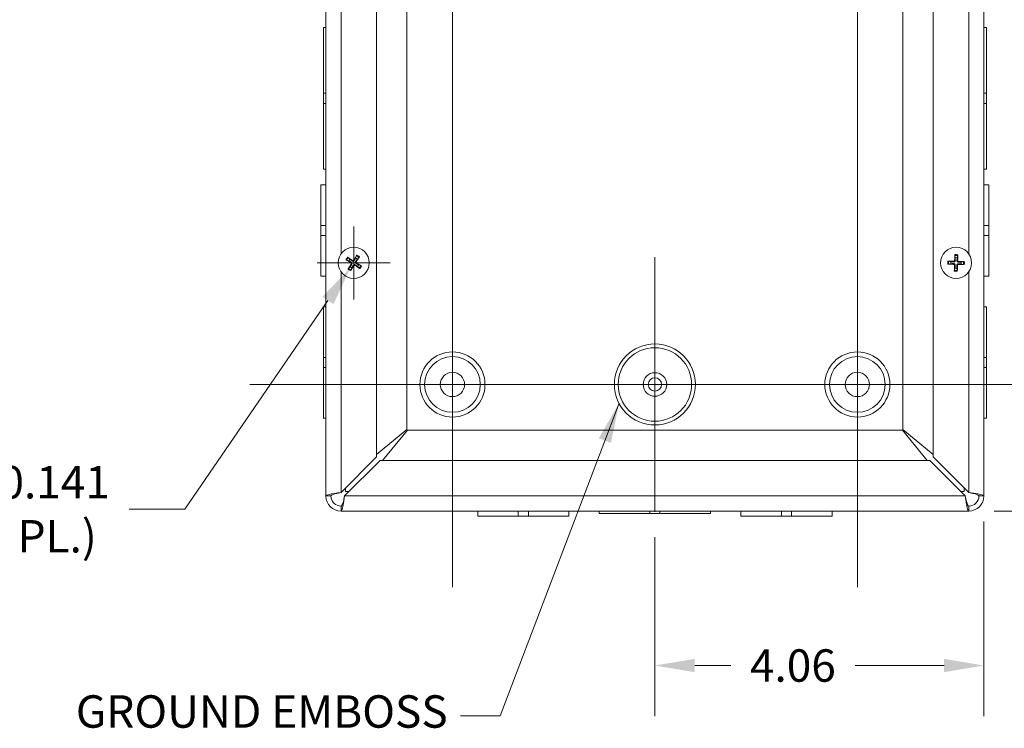
# Model space of a CAD drawing. Units: inches. Extents: x 4.7 to 83.1, y 1.6 to 50.4.
# Drawn here: x 58.6 to 70.8, y 20.7 to 29.4 of the extents above; entities that cross this region are included whole.
import ezdxf

# ---------------------------------------------------------------- set-up
doc = ezdxf.new("R2010")
doc.units = ezdxf.units.IN
doc.header["$LTSCALE"] = 5
doc.header["$MEASUREMENT"] = 0
for name, color, linetype, lineweight in [('Center Mark (ANSI)', 7, 'Continuous', 5), ('Centerline (ANSI)', 7, 'Continuous', 5), ('Dimension (ANSI)', 7, 'Continuous', 5), ('Symbol (ANSI)', 7, 'Continuous', 5), ('Visible (ANSI)', 7, 'Continuous', 5), ('Visible Narrow (ANSI)', 7, 'Continuous', 5)]:
    doc.layers.add(name, color=color, linetype=linetype, lineweight=lineweight)
doc.styles.add('ROMANS', font='RomanS.shx')
doc.dimstyles.new('Default (ANSI)', dxfattribs={"dimscale": 5, "dimtxt": 0.08, "dimasz": 0.098425, "dimexe": 0.125, "dimexo": 0.0625, "dimgap": 0.031496, "dimtad": 0, "dimtih": 1, "dimtoh": 1, "dimrnd": 1e-08, "dimzin": 0, "dimdsep": 46, "dimtxsty": 'ROMANS', "dimcen": 0.09, "dimdle": 0.393701, "dimclrd": 256, "dimclre": 256, "dimclrt": 256, "dimadec": 0, "dimazin": 0, "dimtfac": 1.25, "dimtofl": 0, "dimtmove": 0, "dimatfit": 3, "dimfxl": 1, "dimtolj": 1, "dimtzin": 0, "dimlwd": -1, "dimlwe": -1, "dimarcsym": 0})
doc.dimstyles.new('Default (ANSI)$7', dxfattribs={"dimscale": 5, "dimtxt": 0.08, "dimasz": 0.098425, "dimexe": 0.125, "dimexo": 0.0625, "dimgap": 0.031496, "dimtad": 0, "dimtih": 1, "dimtoh": 1, "dimrnd": 1e-08, "dimzin": 0, "dimdsep": 46, "dimtxsty": 'ROMANS', "dimcen": 0.09, "dimdle": 0.393701, "dimclrd": 256, "dimclre": 256, "dimclrt": 256, "dimadec": 0, "dimazin": 0, "dimtfac": 1.25, "dimtofl": 0, "dimtmove": 0, "dimatfit": 3, "dimfxl": 1, "dimtolj": 1, "dimtzin": 0, "dimlwd": -1, "dimlwe": -1, "dimarcsym": 0})

# ---------------------------------------------------------------- blocks, each defined once
blk = doc.blocks.new('*D10')
at = {"layer": 'Defpoints', "color": 0, "transparency": 16777216}
for p in [(71.476, 24.894), (74.122, 24.894), (70.351, 23.332)]:
    blk.add_point(p, dxfattribs=at)
at = {"layer": 'Dimension (ANSI)', "transparency": 16777216}
for p, q in [((71.788, 24.894), (74.747, 24.894)), ((74.122, 24.402), (74.122, 23.824)), ((70.664, 23.332), (74.747, 23.332)), ((74.122, 23.332), (74.122, 21.477)), ((74.122, 21.477), (73.63, 21.477))]:
    blk.add_line(p, q, dxfattribs=at)
for points in [[(74.04, 24.402), (74.204, 24.402), (74.122, 24.894)], [(74.04, 23.824), (74.204, 23.824), (74.122, 23.332)]]:
    blk.add_solid(points, dxfattribs=at)
at = {"layer": 'Dimension (ANSI)', "transparency": 16777216, "insert": (72.892, 21.477), "char_height": 0.4, "attachment_point": 5, "style": 'ROMANS'}
blk.add_mtext('\\A1;1.56\\PTYP.', dxfattribs=at)
blk = doc.blocks.new('*D14')
at = {"layer": 'Defpoints', "color": 0, "transparency": 16777216}
for p in [(70.538, 23.519), (66.476, 23.324), (66.476, 21.427)]:
    blk.add_point(p, dxfattribs=at)
at = {"layer": 'Dimension (ANSI)', "transparency": 16777216}
for p, q in [((70.538, 23.206), (70.538, 20.802)), ((66.476, 23.012), (66.476, 20.802)), ((66.968, 21.427), (67.413, 21.427)), ((70.046, 21.427), (68.947, 21.427))]:
    blk.add_line(p, q, dxfattribs=at)
for points in [[(66.968, 21.509), (66.968, 21.345), (66.476, 21.427)], [(70.046, 21.509), (70.046, 21.345), (70.538, 21.427)]]:
    blk.add_solid(points, dxfattribs=at)
at = {"layer": 'Dimension (ANSI)', "transparency": 16777216, "insert": (68.18, 21.427), "char_height": 0.4, "attachment_point": 5, "style": 'ROMANS'}
blk.add_mtext('\\A1;4.06', dxfattribs=at)
blk = doc.blocks.new('*D31')
at = {"layer": 'Defpoints', "color": 0, "transparency": 16777216}
for p in [(63.038, 30.732), (63.038, 26.814), (62.413, 26.687)]:
    blk.add_point(p, dxfattribs=at)
at = {"layer": 'Dimension (ANSI)', "transparency": 16777216}
for p, q in [((61.921, 30.732), (60.978, 30.732)), ((63.531, 30.732), (64.023, 30.732))]:
    blk.add_line(p, q, dxfattribs=at)
for points in [[(61.921, 30.814), (61.921, 30.65), (62.413, 30.732)], [(63.531, 30.814), (63.531, 30.65), (63.038, 30.732)]]:
    blk.add_solid(points, dxfattribs=at)
at = {"layer": 'Dimension (ANSI)', "transparency": 16777216, "insert": (59.783, 30.732), "char_height": 0.4, "attachment_point": 5, "style": 'ROMANS'}
blk.add_mtext('\\A1;0.63\\PFLANGE\\P(TYP.)', dxfattribs=at)
blk = doc.blocks.new('*D33')
at = {"layer": 'Defpoints', "color": 0, "transparency": 16777216}
for p in [(62.797, 26.453), (62.717, 26.336)]:
    blk.add_point(p, dxfattribs=at)
at = {"layer": 'Dimension (ANSI)', "transparency": 16777216}
for p, q in [((62.757, 25.944), (62.757, 26.844)), ((62.307, 26.394), (63.207, 26.394)), ((60.673, 23.355), (62.439, 25.93)), ((59.986, 23.355), (60.673, 23.355))]:
    blk.add_line(p, q, dxfattribs=at)
blk.add_solid([(62.371, 25.977), (62.507, 25.884), (62.717, 26.336)], dxfattribs=at)
at = {"layer": 'Dimension (ANSI)', "transparency": 16777216, "insert": (58.791, 23.355), "char_height": 0.4, "attachment_point": 5, "style": 'ROMANS'}
blk.add_mtext('\\A1;∅0.141\\P(4 PL.)', dxfattribs=at)

msp = doc.modelspace()

# ---------------------------------------------------------------- linework, layer by layer
at = {"layer": 'Center Mark (ANSI)', "linetype": 'Continuous'}
for p, q in [((66.476, 23.3245), (66.476, 26.4645)), ((68.976, 23.3245), (68.976, 26.4645)), ((65.546, 24.8945), (62.406, 24.8945))]:
    msp.add_line(p, q, dxfattribs=at)
at = {"layer": 'Centerline (ANSI)', "linetype": 'Continuous'}
for p, q in [((63.976, 36.3945), (63.976, 22.3945)), ((68.976, 36.3945), (68.976, 22.3945)), ((71.476, 24.8945), (61.476, 24.8945))]:
    msp.add_line(p, q, dxfattribs=at)
at = {"layer": 'Visible (ANSI)'}
for p, q in [((62.4135, 23.519), (62.4135, 35.3508)), ((70.5385, 35.27), (70.5385, 23.519)), ((63.0385, 34.7878), (63.0385, 24.0012)), ((69.9135, 24.0012), (69.9135, 34.7878)), ((63.413, 24.3386), (63.413, 34.4504)), ((69.539, 34.4504), (69.539, 24.3386)), ((62.3825, 28.487), (62.3825, 29.2995)), ((62.4135, 29.2995), (62.3825, 29.2995)), ((70.5385, 29.2995), (70.5695, 29.2995)), ((70.5695, 29.2995), (70.5695, 28.4869)), ((62.3825, 28.487), (62.3825, 28.362)), ((62.4135, 28.487), (62.3825, 28.487)), ((70.5695, 28.4869), (70.5385, 28.4869)), ((70.5695, 28.3619), (70.5695, 28.4869)), ((62.3825, 27.5495), (62.3825, 28.362)), ((62.3825, 28.362), (62.4135, 28.362)), ((70.5385, 28.3619), (70.5695, 28.3619)), ((70.5695, 28.3619), (70.5695, 27.5495)), ((62.4135, 27.5495), (62.3825, 27.5495)), ((70.5385, 27.5495), (70.5695, 27.5495)), ((62.3515, 26.8571), (62.3515, 27.357)), ((62.4135, 27.357), (62.3515, 27.357)), ((70.5385, 27.357), (70.6005, 27.357)), ((70.6005, 27.357), (70.6005, 26.8571)), ((62.3515, 26.8571), (62.3515, 26.7319)), ((62.4135, 26.8571), (62.3515, 26.8571)), ((70.5385, 26.8571), (70.6005, 26.8571)), ((70.6005, 26.7318), (70.6005, 26.8571)), ((62.4135, 26.7319), (62.3515, 26.7319)), ((62.3515, 26.232), (62.3515, 26.7319)), ((70.5385, 26.7318), (70.6005, 26.7318)), ((70.6005, 26.7318), (70.6005, 26.232)), ((62.6712, 26.4278), (62.6968, 26.4181)), ((62.7101, 26.439), (62.6904, 26.458)), ((62.7905, 26.4805), (62.7809, 26.4549)), ((62.8017, 26.4417), (62.8208, 26.4613)), ((70.1038, 26.3793), (70.1307, 26.384)), ((70.1315, 26.4087), (70.1048, 26.4151)), ((70.1795, 26.4855), (70.1843, 26.4585)), ((70.209, 26.4578), (70.2153, 26.4844)), ((70.2857, 26.4097), (70.2587, 26.4049)), ((62.7127, 26.3473), (62.6937, 26.3276)), ((62.724, 26.3085), (62.7336, 26.3341)), ((62.8044, 26.35), (62.8241, 26.3309)), ((62.8433, 26.3612), (62.8176, 26.3708)), ((70.1805, 26.3312), (70.1741, 26.3046)), ((70.2099, 26.3035), (70.2052, 26.3305)), ((70.258, 26.3802), (70.2846, 26.3739)), ((62.4135, 26.232), (62.3515, 26.232)), ((70.5385, 26.232), (70.6005, 26.232)), ((62.3825, 25.227), (62.3825, 25.852)), ((62.4135, 25.852), (62.3825, 25.852)), ((70.5385, 25.852), (70.5695, 25.852)), ((70.5695, 25.852), (70.5695, 25.2269)), ((62.3825, 25.227), (62.3825, 25.102)), ((62.4135, 25.227), (62.3825, 25.227)), ((70.5695, 25.2269), (70.5385, 25.2269)), ((70.5695, 25.1019), (70.5695, 25.2269)), ((62.3825, 24.477), (62.3825, 25.102)), ((62.3825, 25.102), (62.4135, 25.102)), ((70.5385, 25.1019), (70.5695, 25.1019)), ((70.5695, 25.1019), (70.5695, 24.477)), ((62.4135, 24.477), (62.3825, 24.477)), ((70.5385, 24.477), (70.5695, 24.477)), ((63.0385, 24.0325), (63.413, 24.3386)), ((63.4201, 24.3315), (63.114, 23.957)), ((69.5319, 24.3315), (63.4201, 24.3315)), ((69.838, 23.957), (69.5319, 24.3315)), ((69.539, 24.3386), (69.9135, 24.0325)), ((63.0385, 24.0012), (62.6005, 23.5632)), ((62.6447, 23.519), (63.0827, 23.957)), ((63.0827, 23.957), (69.8693, 23.957)), ((69.8693, 23.957), (70.3073, 23.519)), ((70.3515, 23.5632), (69.9135, 24.0012)), ((62.6555, 23.574), (62.6555, 23.6182)), ((70.2965, 23.6182), (70.2965, 23.574)), ((62.4755, 23.519), (62.4135, 23.519)), ((62.6997, 23.574), (62.6555, 23.574)), ((70.2965, 23.574), (70.2523, 23.574)), ((70.5385, 23.519), (70.4765, 23.519)), ((62.6005, 23.332), (62.6005, 23.394)), ((70.3515, 23.394), (70.3515, 23.332)), ((70.3515, 23.332), (62.6005, 23.332)), ((64.2885, 23.332), (64.2885, 23.27)), ((64.7885, 23.27), (64.2885, 23.27)), ((64.7885, 23.332), (64.7885, 23.27)), ((64.7885, 23.27), (64.9135, 23.27)), ((64.9135, 23.332), (64.9135, 23.27)), ((65.4135, 23.27), (64.9135, 23.27)), ((65.4135, 23.332), (65.4135, 23.27)), ((65.7885, 23.332), (65.7885, 23.301)), ((66.4134, 23.301), (65.7885, 23.301)), ((66.4134, 23.301), (66.4134, 23.332)), ((66.4134, 23.301), (66.5384, 23.301)), ((66.5384, 23.301), (66.5384, 23.332)), ((67.1635, 23.301), (66.5384, 23.301)), ((67.1635, 23.332), (67.1635, 23.301)), ((67.5385, 23.332), (67.5385, 23.27)), ((68.0385, 23.27), (67.5385, 23.27)), ((68.0385, 23.332), (68.0385, 23.27)), ((68.0385, 23.27), (68.1635, 23.27)), ((68.1635, 23.332), (68.1635, 23.27)), ((68.6635, 23.27), (68.1635, 23.27)), ((68.6635, 23.332), (68.6635, 23.27))]:
    msp.add_line(p, q, dxfattribs=at)
for centre, radius in [((62.7572, 26.3945), 0.192), ((70.1947, 26.3945), 0.192), ((63.976, 24.8945), 0.3436), ((68.976, 24.8945), 0.3436), ((63.976, 24.8945), 0.15), ((66.476, 24.8945), 0.1454), ((66.476, 24.8945), 0.0825), ((68.976, 24.8945), 0.15)]:
    msp.add_circle(centre, radius, dxfattribs=at)
for centre, radius, start, end in [((62.7572, 26.3945), 0.0649, 136.67362, 158.62938), ((62.7572, 26.3945), 0.0649, 46.67362, 68.62938), ((70.1947, 26.3945), 0.0649, 167.30951, 189.26527), ((70.1947, 26.3945), 0.0649, 77.30951, 99.26527), ((70.1947, 26.3945), 0.0649, 347.30951, 9.26527), ((62.7572, 26.3945), 0.0649, 226.67362, 248.62938), ((62.7572, 26.3945), 0.0649, 316.67362, 338.62938), ((70.1947, 26.3945), 0.0649, 257.30951, 279.26527), ((62.6005, 23.519), 0.187, 180, 270), ((62.6005, 23.519), 0.125, 180, 270), ((70.3515, 23.519), 0.187, 270, 0), ((70.3515, 23.519), 0.125, 270, 0)]:
    msp.add_arc(centre, radius, start, end, dxfattribs=at)
for centre, major_axis, start_param, end_param in [((62.7596, 26.3984), (0.2183, -0.1298), 4.3004343, 4.5850223), ((62.7547, 26.3907), (-0.2107, 0.1418), 4.8397556, 5.1243436), ((62.7612, 26.3921), (-0.1298, -0.2183), 4.3004343, 4.5850223), ((62.7534, 26.397), (0.1418, 0.2107), 4.8397556, 5.1243436), ((62.7549, 26.3905), (-0.2183, 0.1298), 4.3004343, 4.5850223), ((70.1945, 26.3899), (-0.2535, 0.0147), 4.8397556, 5.1243436), ((70.1993, 26.3945), (-0.0005, -0.254), 4.3004343, 4.5850223), ((70.1902, 26.3947), (0.0147, 0.2535), 4.8397556, 5.1243436), ((70.1947, 26.3899), (-0.254, 0.0005), 4.3004343, 4.5850223), ((62.761, 26.3919), (-0.1418, -0.2107), 4.8397556, 5.1243436), ((62.7533, 26.3968), (0.1298, 0.2183), 4.3004343, 4.5850223), ((62.7598, 26.3983), (0.2107, -0.1418), 4.8397556, 5.1243436), ((70.1947, 26.3991), (0.254, -0.0005), 4.3004343, 4.5850223), ((70.1993, 26.3942), (-0.0147, -0.2535), 4.8397556, 5.1243436), ((70.1902, 26.3945), (0.0005, 0.254), 4.3004343, 4.5850223), ((70.195, 26.3991), (0.2535, -0.0147), 4.8397556, 5.1243436)]:
    msp.add_ellipse(centre, major_axis=major_axis, ratio=0.0871557, start_param=start_param, end_param=end_param, dxfattribs=at)
for points, knots in [([(62.6712, 26.4278), (62.6708, 26.4279), (62.6703, 26.4281), (62.6692, 26.4287), (62.6683, 26.4292), (62.6666, 26.4301), (62.6656, 26.4307), (62.6638, 26.4317), (62.6628, 26.4324), (62.6619, 26.4329), (62.6619, 26.4329), (62.6618, 26.433)], [0.071294921, 0.071294921, 0.071294921, 0.071294921, 0.077560442, 0.077560442, 0.085300086, 0.085300086, 0.09312997, 0.09312997, 0.100965709, 0.100965709, 0.101461337, 0.101461337, 0.101461337, 0.101461337]), ([(62.6817, 26.4643), (62.6817, 26.4643), (62.6818, 26.4642), (62.6826, 26.4637), (62.6836, 26.463), (62.6853, 26.4619), (62.6863, 26.4612), (62.6879, 26.4601), (62.6887, 26.4595), (62.6897, 26.4587), (62.6901, 26.4583), (62.6904, 26.458)], [0.022881642, 0.022881642, 0.022881642, 0.022881642, 0.02337727, 0.02337727, 0.03121301, 0.03121301, 0.039042894, 0.039042894, 0.046782537, 0.046782537, 0.053048058, 0.053048058, 0.053048058, 0.053048058]), ([(62.7206, 26.396), (62.722, 26.3952), (62.7234, 26.394), (62.7254, 26.3912), (62.7262, 26.3896), (62.727, 26.3864), (62.7271, 26.3846), (62.7266, 26.3811), (62.726, 26.3795), (62.7251, 26.3778), (62.7249, 26.3776), (62.7248, 26.3774)], [0, 0, 0, 0, 0.012558434, 0.012558434, 0.025116869, 0.025116869, 0.037659124, 0.037659124, 0.050201379, 0.050201379, 0.052067475, 0.052067475, 0.052067475, 0.052067475]), ([(62.7249, 26.4031), (62.727, 26.402), (62.7289, 26.4005), (62.7315, 26.3976), (62.7326, 26.3962), (62.7343, 26.393), (62.7349, 26.3912), (62.7357, 26.3879), (62.7358, 26.386), (62.7357, 26.3824), (62.7353, 26.3807), (62.7342, 26.377), (62.7331, 26.3747), (62.7317, 26.3728)], [0.235993279, 0.235993279, 0.235993279, 0.235993279, 0.254932899, 0.254932899, 0.268112657, 0.268112657, 0.281292415, 0.281292415, 0.294472173, 0.294472173, 0.307651932, 0.307651932, 0.326591552, 0.326591552, 0.326591552, 0.326591552]), ([(62.7659, 26.4269), (62.7648, 26.4248), (62.7632, 26.4228), (62.7604, 26.4202), (62.7589, 26.4191), (62.7557, 26.4174), (62.754, 26.4168), (62.7506, 26.416), (62.7488, 26.4159), (62.7452, 26.416), (62.7434, 26.4164), (62.7397, 26.4175), (62.7375, 26.4186), (62.7356, 26.4201)], [0.235993279, 0.235993279, 0.235993279, 0.235993279, 0.254932899, 0.254932899, 0.268112657, 0.268112657, 0.281292415, 0.281292415, 0.294472173, 0.294472173, 0.307651932, 0.307651932, 0.326591552, 0.326591552, 0.326591552, 0.326591552]), ([(62.7588, 26.4311), (62.7579, 26.4297), (62.7568, 26.4284), (62.7539, 26.4263), (62.7523, 26.4255), (62.7491, 26.4247), (62.7474, 26.4246), (62.7439, 26.4251), (62.7422, 26.4257), (62.7406, 26.4266), (62.7404, 26.4268), (62.7402, 26.4269)], [0, 0, 0, 0, 0.01255561, 0.01255561, 0.02511122, 0.02511122, 0.037656299, 0.037656299, 0.050201379, 0.050201379, 0.052067475, 0.052067475, 0.052067475, 0.052067475]), ([(62.7896, 26.3858), (62.7875, 26.3869), (62.7856, 26.3885), (62.7829, 26.3914), (62.7819, 26.3928), (62.7802, 26.396), (62.7796, 26.3977), (62.7788, 26.4011), (62.7786, 26.4029), (62.7788, 26.4065), (62.7791, 26.4083), (62.7803, 26.412), (62.7814, 26.4142), (62.7828, 26.4162)], [0.235993279, 0.235993279, 0.235993279, 0.235993279, 0.254932899, 0.254932899, 0.268112657, 0.268112657, 0.281292415, 0.281292415, 0.294472173, 0.294472173, 0.307651932, 0.307651932, 0.326591552, 0.326591552, 0.326591552, 0.326591552]), ([(62.7938, 26.3929), (62.7924, 26.3938), (62.7911, 26.395), (62.789, 26.3978), (62.7883, 26.3994), (62.7875, 26.4026), (62.7874, 26.4044), (62.7879, 26.4078), (62.7885, 26.4095), (62.7894, 26.4111), (62.7895, 26.4113), (62.7897, 26.4115)], [0, 0, 0, 0, 0.012558434, 0.012558434, 0.025116869, 0.025116869, 0.037659124, 0.037659124, 0.050201379, 0.050201379, 0.052067475, 0.052067475, 0.052067475, 0.052067475]), ([(62.7905, 26.4805), (62.7907, 26.4809), (62.7909, 26.4814), (62.7914, 26.4825), (62.7919, 26.4834), (62.7928, 26.4851), (62.7934, 26.4862), (62.7945, 26.4879), (62.7951, 26.489), (62.7957, 26.4898), (62.7957, 26.4899), (62.7957, 26.4899)], [0.071294921, 0.071294921, 0.071294921, 0.071294921, 0.077560442, 0.077560442, 0.085300086, 0.085300086, 0.09312997, 0.09312997, 0.100965709, 0.100965709, 0.101461337, 0.101461337, 0.101461337, 0.101461337]), ([(62.8271, 26.4701), (62.827, 26.47), (62.827, 26.47), (62.8265, 26.4691), (62.8258, 26.4681), (62.8246, 26.4664), (62.824, 26.4654), (62.8228, 26.4639), (62.8222, 26.463), (62.8214, 26.462), (62.821, 26.4616), (62.8208, 26.4613)], [0.022881642, 0.022881642, 0.022881642, 0.022881642, 0.02337727, 0.02337727, 0.03121301, 0.03121301, 0.039042894, 0.039042894, 0.046782537, 0.046782537, 0.053048058, 0.053048058, 0.053048058, 0.053048058]), ([(70.0941, 26.416), (70.0942, 26.416), (70.0943, 26.416), (70.0953, 26.416), (70.0965, 26.416), (70.0985, 26.4158), (70.0997, 26.4158), (70.1016, 26.4156), (70.1026, 26.4155), (70.1039, 26.4153), (70.1044, 26.4152), (70.1048, 26.4151)], [0.022881642, 0.022881642, 0.022881642, 0.022881642, 0.02337727, 0.02337727, 0.03121301, 0.03121301, 0.039042894, 0.039042894, 0.046782537, 0.046782537, 0.053048058, 0.053048058, 0.053048058, 0.053048058]), ([(70.1625, 26.3854), (70.1648, 26.3855), (70.1673, 26.3852), (70.171, 26.3841), (70.1727, 26.3834), (70.1757, 26.3815), (70.1772, 26.3803), (70.1796, 26.3778), (70.1806, 26.3763), (70.1823, 26.3731), (70.1829, 26.3714), (70.1838, 26.3677), (70.184, 26.3652), (70.1838, 26.3628)], [0.235993279, 0.235993279, 0.235993279, 0.235993279, 0.254932899, 0.254932899, 0.268112657, 0.268112657, 0.281292415, 0.281292415, 0.294472173, 0.294472173, 0.307651932, 0.307651932, 0.326591552, 0.326591552, 0.326591552, 0.326591552]), ([(70.1857, 26.4268), (70.1858, 26.4244), (70.1855, 26.4219), (70.1843, 26.4182), (70.1836, 26.4165), (70.1818, 26.4135), (70.1806, 26.412), (70.1781, 26.4097), (70.1766, 26.4086), (70.1734, 26.4069), (70.1717, 26.4063), (70.1679, 26.4054), (70.1654, 26.4052), (70.1631, 26.4054)], [0.235993279, 0.235993279, 0.235993279, 0.235993279, 0.254932899, 0.254932899, 0.268112657, 0.268112657, 0.281292415, 0.281292415, 0.294472173, 0.294472173, 0.307651932, 0.307651932, 0.326591552, 0.326591552, 0.326591552, 0.326591552]), ([(70.1774, 26.4268), (70.1774, 26.4251), (70.1771, 26.4234), (70.1757, 26.4202), (70.1747, 26.4187), (70.1723, 26.4164), (70.1709, 26.4154), (70.1677, 26.414), (70.1659, 26.4137), (70.164, 26.4137), (70.1638, 26.4137), (70.1635, 26.4137)], [0, 0, 0, 0, 0.012558434, 0.012558434, 0.025116869, 0.025116869, 0.037659124, 0.037659124, 0.050201379, 0.050201379, 0.052067475, 0.052067475, 0.052067475, 0.052067475]), ([(70.1795, 26.4855), (70.1795, 26.4858), (70.1794, 26.4864), (70.1793, 26.4877), (70.1792, 26.4887), (70.1792, 26.4906), (70.1792, 26.4918), (70.1792, 26.4939), (70.1792, 26.4951), (70.1792, 26.4961), (70.1792, 26.4961), (70.1792, 26.4962)], [0.071294921, 0.071294921, 0.071294921, 0.071294921, 0.077560442, 0.077560442, 0.085300086, 0.085300086, 0.09312997, 0.09312997, 0.100965709, 0.100965709, 0.101461337, 0.101461337, 0.101461337, 0.101461337]), ([(70.2038, 26.3622), (70.2037, 26.3646), (70.204, 26.3671), (70.2051, 26.3708), (70.2058, 26.3724), (70.2077, 26.3755), (70.2089, 26.3769), (70.2114, 26.3793), (70.2129, 26.3804), (70.2161, 26.3821), (70.2178, 26.3827), (70.2216, 26.3836), (70.224, 26.3838), (70.2264, 26.3835)], [0.235993279, 0.235993279, 0.235993279, 0.235993279, 0.254932899, 0.254932899, 0.268112657, 0.268112657, 0.281292415, 0.281292415, 0.294472173, 0.294472173, 0.307651932, 0.307651932, 0.326591552, 0.326591552, 0.326591552, 0.326591552]), ([(70.227, 26.4035), (70.2246, 26.4034), (70.2222, 26.4037), (70.2184, 26.4049), (70.2168, 26.4056), (70.2137, 26.4075), (70.2123, 26.4086), (70.2099, 26.4112), (70.2088, 26.4127), (70.2071, 26.4158), (70.2065, 26.4175), (70.2056, 26.4213), (70.2054, 26.4238), (70.2057, 26.4262)], [0.235993279, 0.235993279, 0.235993279, 0.235993279, 0.254932899, 0.254932899, 0.268112657, 0.268112657, 0.281292415, 0.281292415, 0.294472173, 0.294472173, 0.307651932, 0.307651932, 0.326591552, 0.326591552, 0.326591552, 0.326591552]), ([(70.227, 26.4118), (70.2254, 26.4118), (70.2236, 26.4122), (70.2204, 26.4135), (70.219, 26.4145), (70.2166, 26.4169), (70.2156, 26.4183), (70.2143, 26.4216), (70.2139, 26.4233), (70.2139, 26.4252), (70.2139, 26.4254), (70.2139, 26.4257)], [0, 0, 0, 0, 0.012558434, 0.012558434, 0.025116869, 0.025116869, 0.037659124, 0.037659124, 0.050201379, 0.050201379, 0.052067488, 0.052067488, 0.052067488, 0.052067488]), ([(70.2163, 26.4951), (70.2163, 26.495), (70.2163, 26.495), (70.2163, 26.494), (70.2162, 26.4927), (70.2161, 26.4907), (70.216, 26.4895), (70.2158, 26.4876), (70.2157, 26.4866), (70.2155, 26.4853), (70.2154, 26.4848), (70.2153, 26.4844)], [0.022881642, 0.022881642, 0.022881642, 0.022881642, 0.02337727, 0.02337727, 0.03121301, 0.03121301, 0.039042894, 0.039042894, 0.046782537, 0.046782537, 0.053048058, 0.053048058, 0.053048058, 0.053048058]), ([(70.2857, 26.4097), (70.2861, 26.4097), (70.2866, 26.4098), (70.2879, 26.4099), (70.289, 26.41), (70.2908, 26.41), (70.2921, 26.4101), (70.2941, 26.4101), (70.2953, 26.41), (70.2963, 26.41), (70.2964, 26.41), (70.2965, 26.41)], [0.071294921, 0.071294921, 0.071294921, 0.071294921, 0.077560442, 0.077560442, 0.085300086, 0.085300086, 0.09312997, 0.09312997, 0.100965709, 0.100965709, 0.101461337, 0.101461337, 0.101461337, 0.101461337]), ([(62.6874, 26.3189), (62.6874, 26.319), (62.6875, 26.319), (62.688, 26.3199), (62.6887, 26.3209), (62.6898, 26.3226), (62.6905, 26.3236), (62.6916, 26.3251), (62.6922, 26.3259), (62.6931, 26.3269), (62.6934, 26.3273), (62.6937, 26.3276)], [0.022881642, 0.022881642, 0.022881642, 0.022881642, 0.02337727, 0.02337727, 0.03121301, 0.03121301, 0.039042894, 0.039042894, 0.046782537, 0.046782537, 0.053048058, 0.053048058, 0.053048058, 0.053048058]), ([(62.724, 26.3085), (62.7238, 26.3081), (62.7236, 26.3076), (62.723, 26.3064), (62.7226, 26.3055), (62.7217, 26.3039), (62.7211, 26.3028), (62.72, 26.301), (62.7194, 26.3), (62.7188, 26.2992), (62.7188, 26.2991), (62.7188, 26.2991)], [0.071294921, 0.071294921, 0.071294921, 0.071294921, 0.077560442, 0.077560442, 0.085300086, 0.085300086, 0.09312997, 0.09312997, 0.100965709, 0.100965709, 0.101461337, 0.101461337, 0.101461337, 0.101461337]), ([(62.7486, 26.3621), (62.7497, 26.3642), (62.7512, 26.3662), (62.7541, 26.3688), (62.7555, 26.3698), (62.7587, 26.3715), (62.7605, 26.3722), (62.7638, 26.3729), (62.7657, 26.3731), (62.7693, 26.3729), (62.771, 26.3726), (62.7748, 26.3714), (62.777, 26.3703), (62.7789, 26.3689)], [0.235993279, 0.235993279, 0.235993279, 0.235993279, 0.254932899, 0.254932899, 0.268112657, 0.268112657, 0.281292415, 0.281292415, 0.294472173, 0.294472173, 0.307651932, 0.307651932, 0.326591552, 0.326591552, 0.326591552, 0.326591552]), ([(62.7557, 26.3579), (62.7565, 26.3593), (62.7577, 26.3606), (62.7605, 26.3627), (62.7621, 26.3634), (62.7653, 26.3642), (62.7671, 26.3643), (62.7706, 26.3639), (62.7723, 26.3633), (62.7739, 26.3623), (62.7741, 26.3622), (62.7743, 26.3621)], [0, 0, 0, 0, 0.012558434, 0.012558434, 0.025116869, 0.025116869, 0.037659124, 0.037659124, 0.050201379, 0.050201379, 0.052067488, 0.052067488, 0.052067488, 0.052067488]), ([(62.8328, 26.3247), (62.8328, 26.3247), (62.8327, 26.3247), (62.8318, 26.3253), (62.8308, 26.3259), (62.8291, 26.3271), (62.8281, 26.3278), (62.8266, 26.3289), (62.8258, 26.3295), (62.8248, 26.3303), (62.8244, 26.3307), (62.8241, 26.3309)], [0.022881642, 0.022881642, 0.022881642, 0.022881642, 0.02337727, 0.02337727, 0.03121301, 0.03121301, 0.039042894, 0.039042894, 0.046782537, 0.046782537, 0.053048058, 0.053048058, 0.053048058, 0.053048058]), ([(62.8433, 26.3612), (62.8436, 26.3611), (62.8441, 26.3608), (62.8453, 26.3603), (62.8462, 26.3598), (62.8479, 26.3589), (62.8489, 26.3583), (62.8507, 26.3572), (62.8517, 26.3566), (62.8526, 26.3561), (62.8526, 26.356), (62.8527, 26.356)], [0.071294921, 0.071294921, 0.071294921, 0.071294921, 0.077560442, 0.077560442, 0.085300086, 0.085300086, 0.09312997, 0.09312997, 0.100965709, 0.100965709, 0.101461337, 0.101461337, 0.101461337, 0.101461337]), ([(70.1038, 26.3793), (70.1034, 26.3792), (70.1028, 26.3792), (70.1015, 26.379), (70.1005, 26.379), (70.0986, 26.3789), (70.0974, 26.3789), (70.0954, 26.3789), (70.0942, 26.3789), (70.0931, 26.379), (70.0931, 26.379), (70.093, 26.379)], [0.071294921, 0.071294921, 0.071294921, 0.071294921, 0.077560442, 0.077560442, 0.085300086, 0.085300086, 0.09312997, 0.09312997, 0.100965709, 0.100965709, 0.101461337, 0.101461337, 0.101461337, 0.101461337]), ([(70.1624, 26.3772), (70.1641, 26.3771), (70.1658, 26.3768), (70.169, 26.3754), (70.1705, 26.3744), (70.1728, 26.3721), (70.1738, 26.3706), (70.1752, 26.3674), (70.1755, 26.3657), (70.1755, 26.3638), (70.1755, 26.3635), (70.1755, 26.3633)], [0, 0, 0, 0, 0.01255561, 0.01255561, 0.02511122, 0.02511122, 0.037656299, 0.037656299, 0.050201379, 0.050201379, 0.052067475, 0.052067475, 0.052067475, 0.052067475]), ([(70.1732, 26.2939), (70.1732, 26.2939), (70.1732, 26.294), (70.1732, 26.295), (70.1732, 26.2962), (70.1734, 26.2983), (70.1735, 26.2995), (70.1736, 26.3014), (70.1738, 26.3024), (70.1739, 26.3037), (70.174, 26.3042), (70.1741, 26.3046)], [0.022881642, 0.022881642, 0.022881642, 0.022881642, 0.02337727, 0.02337727, 0.03121301, 0.03121301, 0.039042894, 0.039042894, 0.046782537, 0.046782537, 0.053048058, 0.053048058, 0.053048058, 0.053048058]), ([(70.2099, 26.3035), (70.21, 26.3031), (70.2101, 26.3026), (70.2102, 26.3013), (70.2102, 26.3003), (70.2103, 26.2984), (70.2103, 26.2972), (70.2103, 26.2951), (70.2103, 26.2939), (70.2103, 26.2929), (70.2102, 26.2928), (70.2102, 26.2928)], [0.071294921, 0.071294921, 0.071294921, 0.071294921, 0.077560442, 0.077560442, 0.085300086, 0.085300086, 0.09312997, 0.09312997, 0.100965709, 0.100965709, 0.101461337, 0.101461337, 0.101461337, 0.101461337]), ([(70.212, 26.3622), (70.2121, 26.3638), (70.2124, 26.3656), (70.2138, 26.3688), (70.2148, 26.3703), (70.2171, 26.3726), (70.2186, 26.3736), (70.2218, 26.3749), (70.2236, 26.3753), (70.2254, 26.3753), (70.2257, 26.3753), (70.2259, 26.3753)], [0, 0, 0, 0, 0.012558434, 0.012558434, 0.025116869, 0.025116869, 0.037659124, 0.037659124, 0.050201379, 0.050201379, 0.052067475, 0.052067475, 0.052067475, 0.052067475]), ([(70.2953, 26.3729), (70.2953, 26.3729), (70.2952, 26.3729), (70.2942, 26.3729), (70.293, 26.373), (70.2909, 26.3731), (70.2897, 26.3732), (70.2879, 26.3734), (70.2869, 26.3735), (70.2856, 26.3737), (70.285, 26.3738), (70.2846, 26.3739)], [0.022881642, 0.022881642, 0.022881642, 0.022881642, 0.02337727, 0.02337727, 0.03121301, 0.03121301, 0.039042894, 0.039042894, 0.046782537, 0.046782537, 0.053048058, 0.053048058, 0.053048058, 0.053048058]), ([(62.6005, 23.5632), (62.5435, 23.5546), (62.4871, 23.546), (62.4523, 23.5374), (62.4274, 23.5313), (62.4135, 23.5251), (62.4135, 23.519)], [0, 0, 0, 0, 0.9149452, 0.9149452, 0.9149452, 1.5707963, 1.5707963, 1.5707963, 1.5707963]), ([(62.4755, 23.519), (62.4755, 23.5285), (62.4985, 23.538), (62.5342, 23.5475), (62.5539, 23.5527), (62.5772, 23.5579), (62.6005, 23.5632)], [0, 0, 0, 0, 1.0118776, 1.0118776, 1.0118776, 1.5707963, 1.5707963, 1.5707963, 1.5707963]), ([(62.6005, 23.332), (62.6091, 23.332), (62.6176, 23.3597), (62.6262, 23.4049), (62.6324, 23.4373), (62.6385, 23.4781), (62.6447, 23.519)], [0, 0, 0, 0, 0.9149452, 0.9149452, 0.9149452, 1.5707963, 1.5707963, 1.5707963, 1.5707963]), ([(62.6005, 23.394), (62.61, 23.394), (62.6195, 23.417), (62.629, 23.4527), (62.6342, 23.4724), (62.6394, 23.4957), (62.6447, 23.519)], [0, 0, 0, 0, 1.0118776, 1.0118776, 1.0118776, 1.5707963, 1.5707963, 1.5707963, 1.5707963]), ([(70.3073, 23.519), (70.3159, 23.462), (70.3245, 23.4056), (70.333, 23.3708), (70.3392, 23.3458), (70.3453, 23.332), (70.3515, 23.332)], [0, 0, 0, 0, 0.9149452, 0.9149452, 0.9149452, 1.5707963, 1.5707963, 1.5707963, 1.5707963]), ([(70.3515, 23.394), (70.342, 23.394), (70.3325, 23.417), (70.323, 23.4527), (70.3178, 23.4724), (70.3125, 23.4957), (70.3073, 23.519)], [0, 0, 0, 0, 1.0118776, 1.0118776, 1.0118776, 1.5707963, 1.5707963, 1.5707963, 1.5707963]), ([(70.5385, 23.519), (70.5385, 23.5276), (70.5107, 23.5361), (70.4655, 23.5447), (70.4331, 23.5509), (70.3924, 23.557), (70.3515, 23.5632)], [0, 0, 0, 0, 0.9149452, 0.9149452, 0.9149452, 1.5707963, 1.5707963, 1.5707963, 1.5707963]), ([(70.4765, 23.519), (70.4765, 23.5285), (70.4535, 23.538), (70.4178, 23.5475), (70.398, 23.5527), (70.3748, 23.5579), (70.3515, 23.5632)], [0, 0, 0, 0, 1.0118776, 1.0118776, 1.0118776, 1.5707963, 1.5707963, 1.5707963, 1.5707963])]:
    msp.add_open_spline(points, degree=3, knots=knots, dxfattribs=at)
for points, weights in [([(62.6968, 26.4181), (62.7153, 26.4082), (62.7249, 26.4031)], [1, 1.40669277209, 1.76946736615]), ([(62.7356, 26.4201), (62.7269, 26.4265), (62.7101, 26.439)], [1.76946736615, 1.40669277209, 1]), ([(62.7809, 26.4549), (62.771, 26.4364), (62.7659, 26.4269)], [1, 1.40669277209, 1.76946736615]), ([(62.7828, 26.4162), (62.7892, 26.4248), (62.8017, 26.4417)], [1.76946736615, 1.40669277209, 1]), ([(62.8176, 26.3708), (62.7991, 26.3807), (62.7896, 26.3858)], [1, 1.40669277209, 1.76946736615]), ([(70.1307, 26.384), (70.1517, 26.385), (70.1625, 26.3854)], [1, 1.40669277209, 1.76946736615]), ([(70.1631, 26.4054), (70.1523, 26.4065), (70.1315, 26.4087)], [1.76946736615, 1.40669277209, 1]), ([(70.1843, 26.4585), (70.1852, 26.4375), (70.1857, 26.4268)], [1, 1.40669277209, 1.76946736615]), ([(70.2057, 26.4262), (70.2068, 26.4369), (70.209, 26.4578)], [1.76946736615, 1.40669277209, 1]), ([(70.2264, 26.3835), (70.2371, 26.3824), (70.258, 26.3802)], [1.76946736615, 1.40669277209, 1]), ([(70.2587, 26.4049), (70.2378, 26.404), (70.227, 26.4035)], [1, 1.40669277209, 1.76946736615]), ([(62.7317, 26.3728), (62.7252, 26.3641), (62.7127, 26.3473)], [1.76946736615, 1.40669277209, 1]), ([(62.7336, 26.3341), (62.7435, 26.3526), (62.7486, 26.3621)], [1, 1.40669277209, 1.76946736615]), ([(62.7789, 26.3689), (62.7876, 26.3625), (62.8044, 26.35)], [1.76946736615, 1.40669277209, 1]), ([(70.1838, 26.3628), (70.1827, 26.3521), (70.1805, 26.3312)], [1.76946736615, 1.40669277209, 1]), ([(70.2052, 26.3305), (70.2042, 26.3514), (70.2038, 26.3622)], [1, 1.40669277209, 1.76946736615])]:
    msp.add_rational_spline(points, weights, degree=2, dxfattribs=at)
at = {"layer": 'Visible Narrow (ANSI)'}
for p, q in [((62.6005, 32.2836), (62.6005, 26.5054)), ((70.3515, 26.5054), (70.3515, 32.2836)), ((62.7206, 26.396), (62.7249, 26.4031)), ((62.7402, 26.4269), (62.7356, 26.4201)), ((62.7588, 26.4311), (62.7659, 26.4269)), ((62.7897, 26.4115), (62.7828, 26.4162)), ((62.7938, 26.3929), (62.7896, 26.3858)), ((70.1624, 26.3772), (70.1625, 26.3854)), ((70.1635, 26.4137), (70.1631, 26.4054)), ((70.1774, 26.4268), (70.1857, 26.4268)), ((70.2139, 26.4257), (70.2057, 26.4262)), ((70.2259, 26.3753), (70.2264, 26.3835)), ((70.227, 26.4118), (70.227, 26.4035)), ((62.6005, 26.2836), (62.6005, 23.5632)), ((62.7248, 26.3774), (62.7317, 26.3728)), ((62.7557, 26.3579), (62.7486, 26.3621)), ((62.7743, 26.3621), (62.7789, 26.3689)), ((70.1755, 26.3633), (70.1838, 26.3628)), ((70.212, 26.3622), (70.2038, 26.3622)), ((70.3515, 23.5632), (70.3515, 26.2836)), ((62.6447, 23.519), (70.3073, 23.519))]:
    msp.add_line(p, q, dxfattribs=at)
for centre, radius in [((63.976, 24.8945), 0.402), ((66.476, 24.8945), 0.5), ((66.476, 24.8945), 0.4533), ((68.976, 24.8945), 0.402)]:
    msp.add_circle(centre, radius, dxfattribs=at)
for centre, radius, start, end in [((62.7572, 26.3945), 0.1029, 137.26799, 158.035), ((62.7572, 26.3945), 0.0922, 136.45568, 158.84732), ((62.7572, 26.3945), 0.0922, 46.45568, 68.84732), ((62.7572, 26.3945), 0.1029, 47.26799, 68.035), ((70.1947, 26.3945), 0.1029, 167.90389, 188.6709), ((70.1947, 26.3945), 0.0922, 167.09157, 189.48321), ((70.1947, 26.3945), 0.1029, 77.90389, 98.6709), ((70.1947, 26.3945), 0.0922, 77.09157, 99.48321), ((70.1947, 26.3945), 0.0922, 347.09157, 9.48321), ((70.1947, 26.3945), 0.1029, 347.90389, 8.6709), ((62.7572, 26.3945), 0.1029, 227.26799, 248.035), ((62.7572, 26.3945), 0.0922, 226.45568, 248.84732), ((62.7572, 26.3945), 0.0922, 316.45568, 338.84732), ((62.7572, 26.3945), 0.1029, 317.26799, 338.035), ((70.1947, 26.3945), 0.1029, 257.90389, 278.6709), ((70.1947, 26.3945), 0.0922, 257.09157, 279.48321)]:
    msp.add_arc(centre, radius, start, end, dxfattribs=at)

# ---------------------------------------------------------------- texts
at = {"layer": 'Symbol (ANSI)', "insert": (63.9173, 20.8081), "char_height": 0.4, "width": 5.441853, "attachment_point": 6, "style": 'ROMANS'}
msp.add_mtext('GROUND EMBOSS', dxfattribs=at)

# ---------------------------------------------------------------- dimensions: what is measured, and where the dimension line sits
at = {"layer": 'Dimension (ANSI)'}
dim = msp.add_linear_dim(base=(63.0384856524, 30.7317420385), p1=(62.4134856524, 26.6872073828), p2=(63.0384856524, 26.8137165261), text='<>\\PFLANGE\\P(TYP.)', dimstyle='Default (ANSI)', override={"dimgap": 0.031496, "dimtih": 0, "dimtoh": 0, "dimdec": 2, "dimse1": 1, "dimse2": 1, "dimtol": 0, "dimlim": 0, "dimtp": 0, "dimtm": 0, "dimtdec": 2, "dimatfit": 1}, dxfattribs=at)
dim.commit()
dim.dimension.update_dxf_attribs({"geometry": '*D31', "text_midpoint": (59.7826248845, 30.7317420385), "dimtype": 160})
dim = msp.add_diameter_dim_2p(p1=(62.7971, 26.4526), p2=(62.7174, 26.3363), text='<>\\P(4 PL.)', dimstyle='Default (ANSI)', override={"dimgap": 0.031496, "dimdec": 3, "dimlfac": 1, "dimtol": 0, "dimlim": 0, "dimtp": 0, "dimtm": 0, "dimtdec": 2}, dxfattribs=at)
dim.commit()
dim.dimension.update_dxf_attribs({"geometry": '*D33', "text_midpoint": (58.7908, 23.3554), "dimtype": 163})
dim = msp.add_linear_dim(base=(74.1223, 24.8945), p1=(70.3515, 23.332), p2=(71.476, 24.8945), angle=90, text='<>\\PTYP.', dimstyle='Default (ANSI)', override={"dimgap": 0.031496, "dimdec": 2, "dimtol": 0, "dimlim": 0, "dimtp": 0, "dimtm": 0, "dimtdec": 2, "dimatfit": 2}, dxfattribs=at)
dim.commit()
dim.dimension.update_dxf_attribs({"geometry": '*D10', "text_midpoint": (72.8917, 21.4765), "dimtype": 160})
dim = msp.add_linear_dim(base=(66.476, 21.4268), p1=(70.5385, 23.519), p2=(66.476, 23.3245), angle=180, dimstyle='Default (ANSI)', override={"dimgap": 0.031496, "dimtih": 0, "dimtoh": 0, "dimdec": 2, "dimtol": 0, "dimlim": 0, "dimtp": 0, "dimtm": 0, "dimtdec": 2, "dimatfit": 1}, dxfattribs=at)
dim.commit()
dim.dimension.update_dxf_attribs({"geometry": '*D14', "text_midpoint": (68.1803, 21.4268), "dimtype": 160})

# ---------------------------------------------------------------- leaders
at = {"layer": 'Symbol (ANSI)', "annotation_type": 0, "has_hookline": 1, "hookline_direction": 1, "text_width": 5.1429}
msp.add_leader([(66.0331, 24.6623), (64.5669, 20.8081), (64.0747, 20.8081)], dimstyle='Default (ANSI)$7', override={"dimtad": 0}, dxfattribs=at)

doc.saveas('drawing.dxf')
